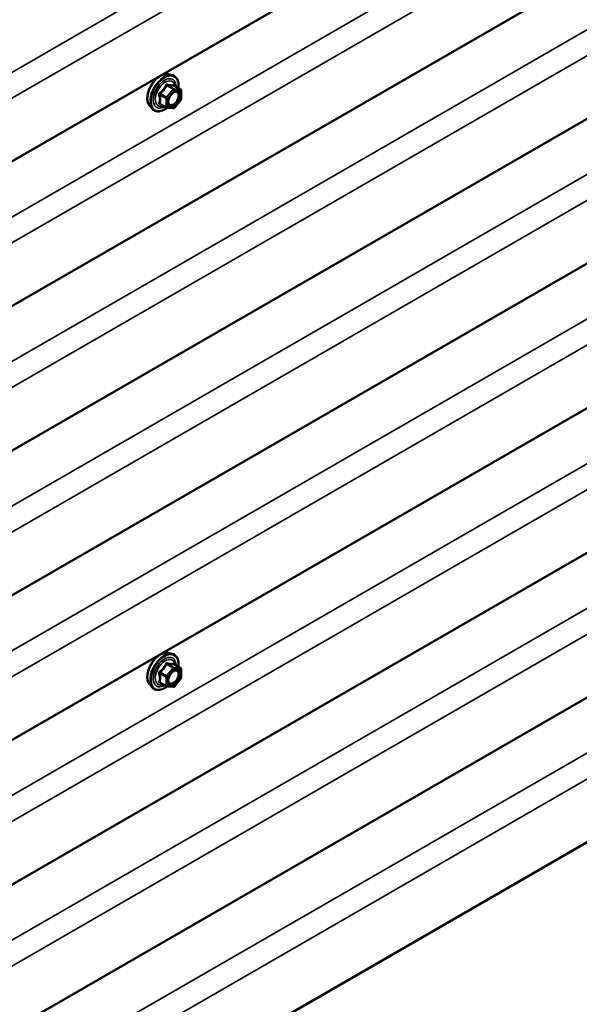
# Model space of a CAD drawing. Units: inches. Extents: x 6 to 334, y 6 to 214.
# Drawn here: x 303 to 311, y 140 to 155 of the extents above; entities that cross this region are included whole.
import ezdxf

# ---------------------------------------------------------------- set-up
doc = ezdxf.new("R2010")
doc.units = ezdxf.units.IN
doc.header["$LTSCALE"] = 20
doc.header["$MEASUREMENT"] = 0
doc.layers.add('Visible (ANSI)', color=7, linetype='Continuous', lineweight=50)
doc.layers.add('Visible Narrow (ANSI)', color=7, linetype='Continuous', lineweight=35)

msp = doc.modelspace()

# ---------------------------------------------------------------- linework, layer by layer
at = {"layer": 'Visible (ANSI)'}
for p, q in [((317.02041, 161.04579), (275.19111, 136.89563)), ((317.02041, 158.86819), (275.19111, 134.71803)), ((317.02041, 156.69059), (275.19111, 132.54044)), ((317.02041, 154.513), (275.19111, 130.36284)), ((304.86924, 153.98674), (304.92827, 153.97471)), ((305.05796, 153.7586), (304.95983, 153.81526)), ((305.06696, 153.74301), (305.06696, 153.61291)), ((305.06299, 153.60163), (304.96541, 153.48024)), ((304.5941, 153.5102), (304.63404, 153.46509)), ((304.8448, 153.48464), (304.74667, 153.5413)), ((304.94978, 153.47359), (304.8522, 153.4823)), ((317.02041, 152.3354), (275.19111, 128.18524)), ((317.02041, 150.1578), (275.19111, 126.00765)), ((317.02041, 147.98021), (275.19111, 123.83005)), ((317.02041, 145.80261), (275.19111, 121.65245)), ((304.86924, 145.27636), (304.92827, 145.26433)), ((305.05796, 145.04822), (304.95983, 145.10487)), ((305.06696, 145.03263), (305.06696, 144.90252)), ((304.8448, 144.77426), (304.74667, 144.83091)), ((305.06299, 144.89124), (304.96541, 144.76985)), ((304.5941, 144.79981), (304.63404, 144.7547)), ((304.94978, 144.7632), (304.8522, 144.77192))]:
    msp.add_line(p, q, dxfattribs=at)
for centre, start, end in [((305.04896, 153.74301), 0, 60), ((305.04896, 153.61291), 321.206023, 0), ((304.8538, 153.50023), 240, 264.896091), ((304.95138, 153.49151), 264.896091, 321.206023), ((305.04896, 145.03263), 0, 60), ((305.04896, 144.90252), 321.206023, 0), ((304.8538, 144.78984), 240, 264.896091), ((304.95138, 144.78113), 264.896091, 321.206023)]:
    msp.add_arc(centre, 0.018, start, end, dxfattribs=at)
for points, knots in [([(304.5941, 153.5102), (304.58196, 153.52392), (304.57282, 153.5408), (304.56006, 153.58061), (304.55703, 153.60401), (304.55785, 153.65456), (304.56193, 153.68182), (304.57669, 153.73691), (304.58735, 153.76471), (304.61407, 153.81817), (304.63011, 153.84381), (304.66605, 153.89056), (304.68595, 153.91166), (304.72792, 153.94724), (304.74999, 153.9617), (304.79437, 153.9821), (304.81671, 153.98809), (304.84884, 153.98953), (304.85924, 153.98878), (304.86924, 153.98674)], [0.97601917, 0.97601917, 0.97601917, 0.97601917, 1.26800463, 1.26800463, 1.58963835, 1.58963835, 1.92171681, 1.92171681, 2.25250513, 2.25250513, 2.58183559, 2.58183559, 2.91151636, 2.91151636, 3.24307514, 3.24307514, 3.57377077, 3.57377077, 3.73636981, 3.73636981, 3.73636981, 3.73636981]), ([(304.92827, 153.97471), (304.94723, 153.97085), (304.96447, 153.96235), (304.99288, 153.93732), (305.0041, 153.92096), (305.02038, 153.88147), (305.0251, 153.85803), (305.02692, 153.81533), (305.02601, 153.79719), (305.02349, 153.7785)], [3.73636981, 3.73636981, 3.73636981, 3.73636981, 4.04269722, 4.04269722, 4.34542957, 4.34542957, 4.66424666, 4.66424666, 4.87939977, 4.87939977, 4.87939977, 4.87939977]), ([(304.87885, 153.53214), (304.87572, 153.53827), (304.87342, 153.54633), (304.87169, 153.56464), (304.87203, 153.5746), (304.87531, 153.59593), (304.87827, 153.60732), (304.88666, 153.63033), (304.89212, 153.64196), (304.90503, 153.66414), (304.91248, 153.67467), (304.92847, 153.69341), (304.937, 153.70164), (304.95403, 153.71494), (304.96253, 153.72005), (304.97838, 153.72694), (304.98572, 153.72874), (304.99223, 153.72916), (304.99242, 153.72917), (304.99261, 153.72918)], [1.1438482, 1.1438482, 1.1438482, 1.1438482, 1.46822943, 1.46822943, 1.76309089, 1.76309089, 2.06060473, 2.06060473, 2.36234118, 2.36234118, 2.66561059, 2.66561059, 2.96720202, 2.96720202, 3.26442226, 3.26442226, 3.55952199, 3.55952199, 3.56854078, 3.56854078, 3.56854078, 3.56854078]), ([(304.95983, 153.81526), (304.9589, 153.8158), (304.95833, 153.81629), (304.95769, 153.81691), (304.95757, 153.81707), (304.95755, 153.8171), (304.95755, 153.8171), (304.95755, 153.8171)], [0.0246051392, 0.0246051392, 0.0246051392, 0.0246051392, 0.0359970171, 0.0359970171, 0.0459750746, 0.0459750746, 0.0468401554, 0.0468401554, 0.0468401554, 0.0468401554]), ([(304.85345, 153.48219), (304.84089, 153.47236), (304.82809, 153.4637), (304.79215, 153.44317), (304.76889, 153.43425), (304.72449, 153.42623), (304.70328, 153.42701), (304.66605, 153.43829), (304.64988, 153.4483), (304.63583, 153.4631), (304.63493, 153.46409), (304.63404, 153.46509)], [6.10715025, 6.10715025, 6.10715025, 6.10715025, 6.28857946, 6.28857946, 6.61421316, 6.61421316, 6.9344937, 6.9344937, 7.2379954, 7.2379954, 7.25920448, 7.25920448, 7.25920448, 7.25920448]), ([(304.5941, 144.79981), (304.58196, 144.81353), (304.57282, 144.83042), (304.56006, 144.87023), (304.55703, 144.89362), (304.55785, 144.94417), (304.56193, 144.97144), (304.57669, 145.02652), (304.58735, 145.05433), (304.61407, 145.10778), (304.63011, 145.13343), (304.66605, 145.18018), (304.68595, 145.20127), (304.72792, 145.23686), (304.74999, 145.25131), (304.79437, 145.27172), (304.81671, 145.27771), (304.84884, 145.27914), (304.85924, 145.2784), (304.86924, 145.27636)], [0.97601917, 0.97601917, 0.97601917, 0.97601917, 1.26800463, 1.26800463, 1.58963835, 1.58963835, 1.92171681, 1.92171681, 2.25250513, 2.25250513, 2.58183559, 2.58183559, 2.91151636, 2.91151636, 3.24307514, 3.24307514, 3.57377077, 3.57377077, 3.73636981, 3.73636981, 3.73636981, 3.73636981]), ([(304.92827, 145.26433), (304.94723, 145.26046), (304.96447, 145.25197), (304.99288, 145.22693), (305.0041, 145.21057), (305.02038, 145.17109), (305.0251, 145.14764), (305.02692, 145.10494), (305.02601, 145.0868), (305.02349, 145.06812)], [3.73636981, 3.73636981, 3.73636981, 3.73636981, 4.04269722, 4.04269722, 4.34542957, 4.34542957, 4.66424666, 4.66424666, 4.87939977, 4.87939977, 4.87939977, 4.87939977]), ([(304.95983, 145.10487), (304.9589, 145.10541), (304.95833, 145.10591), (304.95769, 145.10652), (304.95757, 145.10669), (304.95755, 145.10671), (304.95755, 145.10671), (304.95755, 145.10671)], [0.0246051392, 0.0246051392, 0.0246051392, 0.0246051392, 0.0359970171, 0.0359970171, 0.0459750746, 0.0459750746, 0.0468401554, 0.0468401554, 0.0468401554, 0.0468401554]), ([(304.87885, 144.82176), (304.87572, 144.82789), (304.87342, 144.83594), (304.87169, 144.85426), (304.87203, 144.86421), (304.87531, 144.88555), (304.87827, 144.89693), (304.88666, 144.91995), (304.89212, 144.93158), (304.90503, 144.95375), (304.91248, 144.96428), (304.92847, 144.98303), (304.937, 144.99125), (304.95403, 145.00455), (304.96253, 145.00966), (304.97838, 145.01655), (304.98572, 145.01835), (304.99223, 145.01877), (304.99242, 145.01878), (304.99261, 145.01879)], [1.1438482, 1.1438482, 1.1438482, 1.1438482, 1.46822943, 1.46822943, 1.76309089, 1.76309089, 2.06060473, 2.06060473, 2.36234118, 2.36234118, 2.66561059, 2.66561059, 2.96720202, 2.96720202, 3.26442226, 3.26442226, 3.55952199, 3.55952199, 3.56854078, 3.56854078, 3.56854078, 3.56854078]), ([(304.85345, 144.7718), (304.84089, 144.76197), (304.82809, 144.75331), (304.79215, 144.73279), (304.76889, 144.72386), (304.72449, 144.71585), (304.70328, 144.71662), (304.66605, 144.7279), (304.64988, 144.73791), (304.63583, 144.75272), (304.63493, 144.7537), (304.63404, 144.7547)], [6.10715025, 6.10715025, 6.10715025, 6.10715025, 6.28857946, 6.28857946, 6.61421316, 6.61421316, 6.9344937, 6.9344937, 7.2379954, 7.2379954, 7.25920448, 7.25920448, 7.25920448, 7.25920448])]:
    msp.add_open_spline(points, degree=3, knots=knots, dxfattribs=at)
at = {"layer": 'Visible Narrow (ANSI)'}
for p, q in [((274.94052, 138.09369), (317.02041, 162.38852)), ((275.13449, 137.81553), (317.02041, 161.99837)), ((274.94052, 135.91609), (317.02041, 160.21093)), ((275.13449, 135.63793), (317.02041, 159.82078)), ((274.94052, 133.73849), (317.02041, 158.03333)), ((275.13449, 133.46033), (317.02041, 157.64318)), ((274.94052, 131.5609), (317.02041, 155.85573)), ((275.13449, 131.28274), (317.02041, 155.46558)), ((304.94502, 153.76078), (304.84744, 153.63939)), ((304.84865, 153.81642), (304.94502, 153.76078)), ((304.95775, 153.76813), (304.86138, 153.82377)), ((304.86653, 153.62299), (304.96411, 153.74438)), ((305.05533, 153.75942), (304.95775, 153.76813)), ((304.95896, 153.81506), (305.05533, 153.75942)), ((304.96411, 153.74438), (305.06169, 153.73567)), ((305.06169, 153.73567), (305.06169, 153.60556)), ((274.94052, 129.3833), (317.02041, 153.67814)), ((304.7447, 153.67863), (304.84107, 153.62299)), ((304.84107, 153.49288), (304.7447, 153.54852)), ((304.84744, 153.63939), (304.75107, 153.69503)), ((304.84107, 153.62299), (304.84107, 153.49288)), ((304.86653, 153.49288), (304.86653, 153.62299)), ((305.06169, 153.60556), (304.96411, 153.48417)), ((304.96411, 153.48417), (304.86653, 153.49288)), ((275.13449, 129.10514), (317.02041, 153.28799)), ((274.94052, 127.2057), (317.02041, 151.50054)), ((275.13449, 126.92755), (317.02041, 151.11039)), ((274.94052, 125.02811), (317.02041, 149.32294)), ((275.13449, 124.74995), (317.02041, 148.93279)), ((274.94052, 122.85051), (317.02041, 147.14535)), ((275.13449, 122.57235), (317.02041, 146.7552)), ((304.84865, 145.10604), (304.94502, 145.0504)), ((304.95775, 145.05775), (304.86138, 145.11339)), ((304.95896, 145.10467), (305.05533, 145.04903)), ((304.7447, 144.96824), (304.84107, 144.9126)), ((304.84744, 144.92901), (304.75107, 144.98464)), ((304.94502, 145.0504), (304.84744, 144.92901)), ((304.86653, 144.9126), (304.96411, 145.034)), ((305.05533, 145.04903), (304.95775, 145.05775)), ((304.96411, 145.034), (305.06169, 145.02528)), ((305.06169, 145.02528), (305.06169, 144.89517)), ((304.84107, 144.7825), (304.7447, 144.83814)), ((304.84107, 144.9126), (304.84107, 144.7825)), ((304.86653, 144.7825), (304.86653, 144.9126)), ((305.06169, 144.89517), (304.96411, 144.77378)), ((304.96411, 144.77378), (304.86653, 144.7825))]:
    msp.add_line(p, q, dxfattribs=at)
for centre, major_axis, ratio, start_param, end_param in [((304.75822, 153.73315), (-0.1401, -0.24267), 0.57735027, 3.33221366, 6.0925643), ((304.80954, 153.70351), (-0.14983, -0.25951), 0.57735027, 3.33221366, 6.0925643), ((304.81845, 153.69837), (-0.145, -0.25115), 0.57735027, 2.20535746, 7.22312134), ((304.81845, 153.69837), (0.1216, 0.21062), 0.57735027, 5.49750622, 10.21045705), ((304.82672, 153.6936), (-0.10553, -0.18278), 0.57735027, 2.52275577, 6.90202219), ((304.7447, 153.70408), (0.01052, -0.0146), 0.00909402, 4.42786452, 5.37448117), ((304.84228, 153.82548), (-0.01669, 0.00674), 0.38990943, 1.16660097, 2.11321762), ((304.86774, 153.84017), (-0.00403, -0.01754), 0.55414286, 5.0798919, 6.02650854), ((304.95138, 153.75173), (0.009, 0.01559), 0.57735027, 0.26179939, 1.30899694), ((304.95138, 153.75173), (0.01403, -0.01128), 0.21132487, 0.63191431, 2.20271064), ((304.96532, 153.83146), (-0.00421, 0.0175), 0.93495827, 1.55685424, 2.50347089), ((304.95138, 153.75173), (0.0016, 0.01793), 0.78867513, 4.36150957, 5.9323059), ((305.04896, 153.74301), (0.009, 0.01559), 0.57735027, 0, 0.26179939), ((305.04896, 153.74301), (0.0016, 0.01793), 0.78867513, 4.36150957, 5.9323059), ((305.04896, 153.74301), (0.018, 0), 0.57735027, 5.49778714, 6.28318531), ((304.73198, 153.67128), (-0.01743, -0.00449), 0.35464113, 3.8071343, 4.75375095), ((304.73198, 153.54117), (0.0169, -0.0062), 0.73545655, 1.01996003, 1.96657668), ((304.8538, 153.63034), (-0.009, -0.01559), 0.57735027, 4.45058959, 5.49778714), ((304.8538, 153.63034), (0.018, 0), 0.57735027, 3.92699082, 5.49778714), ((304.8538, 153.63034), (-0.01403, 0.01128), 0.21132487, 3.77350697, 5.34430329), ((304.8882, 153.57201), (-0.018, -0.00001), 0.57781879, 5.4973809, 5.75283859), ((305.04896, 153.61291), (0.018, 0), 0.57735027, 5.49778714, 6.28318531), ((305.04896, 153.61291), (0.01403, -0.01128), 0.21132487, 0, 0.63191431), ((304.7447, 153.52306), (0.00403, 0.01754), 0.55414286, 0.11173936, 0.68993989), ((304.8538, 153.50023), (-0.009, -0.01559), 0.57735027, 5.49778714, 6.28318531), ((304.8538, 153.50023), (-0.018, 0), 0.57735027, 0.78539816, 2.35619449), ((304.8538, 153.50023), (-0.0016, -0.01793), 0.78867513, 0, 1.21991692), ((304.95138, 153.49151), (-0.0016, -0.01793), 0.78867513, 0, 1.21991692), ((304.95138, 153.49151), (0.01403, -0.01128), 0.21132487, 0, 0.63191431), ((304.75822, 145.02276), (-0.1401, -0.24267), 0.57735027, 3.33221366, 6.0925643), ((304.80954, 144.99313), (-0.14983, -0.25951), 0.57735027, 3.33221366, 6.0925643), ((304.81845, 144.98799), (-0.145, -0.25115), 0.57735027, 2.20535746, 7.22312134), ((304.81845, 144.98799), (0.1216, 0.21062), 0.57735027, 5.49750622, 10.21045705), ((304.82672, 144.98321), (-0.10553, -0.18278), 0.57735027, 2.52275577, 6.90202219), ((304.84228, 145.11509), (-0.01669, 0.00674), 0.38990943, 1.16660097, 2.11321762), ((304.86774, 145.12979), (-0.00403, -0.01754), 0.55414286, 5.0798919, 6.02650854), ((304.96532, 145.12107), (-0.00421, 0.0175), 0.93495827, 1.55685424, 2.50347089), ((304.73198, 144.96089), (-0.01743, -0.00449), 0.35464113, 3.8071343, 4.75375095), ((304.7447, 144.9937), (0.01052, -0.0146), 0.00909402, 4.42786452, 5.37448117), ((304.95138, 145.04134), (0.009, 0.01559), 0.57735027, 0.26179939, 1.30899694), ((304.95138, 145.04134), (0.01403, -0.01128), 0.21132487, 0.63191431, 2.20271064), ((304.95138, 145.04134), (0.0016, 0.01793), 0.78867513, 4.36150957, 5.9323059), ((305.04896, 145.03263), (0.009, 0.01559), 0.57735027, 0, 0.26179939), ((305.04896, 145.03263), (0.0016, 0.01793), 0.78867513, 4.36150957, 5.9323059), ((305.04896, 145.03263), (0.018, 0), 0.57735027, 5.49778714, 6.28318531), ((304.73198, 144.83079), (0.0169, -0.0062), 0.73545655, 1.01996003, 1.96657668), ((304.7447, 144.81268), (0.00403, 0.01754), 0.55414286, 0.11173936, 0.68993989), ((304.8538, 144.91995), (-0.009, -0.01559), 0.57735027, 4.45058959, 5.49778714), ((304.8538, 144.91995), (0.018, 0), 0.57735027, 3.92699082, 5.49778714), ((304.8538, 144.91995), (-0.01403, 0.01128), 0.21132487, 3.77350697, 5.34430329), ((304.8882, 144.86162), (-0.018, -0.00001), 0.57781879, 5.4973809, 5.75283859), ((305.04896, 144.90252), (0.018, 0), 0.57735027, 5.49778714, 6.28318531), ((305.04896, 144.90252), (0.01403, -0.01128), 0.21132487, 0, 0.63191431), ((304.8538, 144.78984), (-0.009, -0.01559), 0.57735027, 5.49778714, 6.28318531), ((304.8538, 144.78984), (-0.018, 0), 0.57735027, 0.78539816, 2.35619449), ((304.8538, 144.78984), (-0.0016, -0.01793), 0.78867513, 0, 1.21991692), ((304.95138, 144.78113), (-0.0016, -0.01793), 0.78867513, 0, 1.21991692), ((304.95138, 144.78113), (0.01403, -0.01128), 0.21132487, 0, 0.63191431)]:
    msp.add_ellipse(centre, major_axis=major_axis, ratio=ratio, start_param=start_param, end_param=end_param, dxfattribs=at)
for centre in [(304.96411, 153.61427), (304.96411, 144.90389)]:
    msp.add_ellipse(centre, major_axis=(-0.0688, -0.11917), ratio=0.57735027, dxfattribs=at)
for points, knots in [([(304.74162, 153.70809), (304.73931, 153.70651), (304.73719, 153.70465), (304.73267, 153.69944), (304.73066, 153.69578), (304.72872, 153.68893), (304.72843, 153.68587), (304.7288, 153.68095), (304.72914, 153.67907), (304.72966, 153.67727)], [-0.0972319665, -0.0972319665, -0.0972319665, -0.0972319665, -0.074882683, -0.074882683, -0.0416014905, -0.0416014905, -0.0160005733, -0.0160005733, 0, 0, 0, 0]), ([(304.8333, 153.82214), (304.8309, 153.81568), (304.82826, 153.80926), (304.81814, 153.78733), (304.80917, 153.77236), (304.79814, 153.75864), (304.78711, 153.74492), (304.77403, 153.73246), (304.75381, 153.71665), (304.74778, 153.71228), (304.74162, 153.70809)], [-0.793890755, -0.793890755, -0.793890755, -0.793890755, -0.734527682, -0.734527682, -0.587483512, -0.587483512, -0.587483512, -0.440439343, -0.440439343, -0.38107627, -0.38107627, -0.38107627, -0.38107627]), ([(304.75107, 153.69503), (304.75739, 153.69959), (304.76361, 153.70434), (304.78457, 153.72154), (304.79835, 153.73507), (304.81017, 153.74977), (304.82198, 153.76448), (304.83181, 153.7803), (304.84302, 153.80312), (304.84596, 153.80977), (304.84865, 153.81642)], [0.38107627, 0.38107627, 0.38107627, 0.38107627, 0.440439343, 0.440439343, 0.587483512, 0.587483512, 0.587483512, 0.734527682, 0.734527682, 0.793890755, 0.793890755, 0.793890755, 0.793890755]), ([(304.85722, 153.83595), (304.85495, 153.83655), (304.85265, 153.83679), (304.84708, 153.83636), (304.84388, 153.83519), (304.83901, 153.83156), (304.83718, 153.8295), (304.83475, 153.82555), (304.83395, 153.82388), (304.8333, 153.82214)], [-0.0972319665, -0.0972319665, -0.0972319665, -0.0972319665, -0.074882683, -0.074882683, -0.0416014905, -0.0416014905, -0.0160005733, -0.0160005733, 0, 0, 0, 0]), ([(304.84865, 153.81642), (304.84877, 153.81746), (304.84899, 153.81844), (304.84986, 153.82075), (304.85066, 153.82193), (304.85312, 153.82392), (304.85493, 153.82449), (304.85836, 153.82449), (304.85984, 153.82424), (304.86138, 153.82377)], [0, 0, 0, 0, 0.0160005733, 0.0160005733, 0.0416014905, 0.0416014905, 0.074882683, 0.074882683, 0.0972319665, 0.0972319665, 0.0972319665, 0.0972319665]), ([(304.9489, 153.82776), (304.94638, 153.82694), (304.94363, 153.82624), (304.93316, 153.82433), (304.92403, 153.82396), (304.913, 153.82495), (304.90197, 153.82594), (304.88905, 153.82827), (304.86918, 153.83289), (304.86326, 153.83437), (304.85722, 153.83595)], [-0.793890755, -0.793890755, -0.793890755, -0.793890755, -0.734527682, -0.734527682, -0.587483512, -0.587483512, -0.587483512, -0.440439343, -0.440439343, -0.38107627, -0.38107627, -0.38107627, -0.38107627]), ([(304.86138, 153.82377), (304.8677, 153.82232), (304.87392, 153.82096), (304.89488, 153.81671), (304.90866, 153.81452), (304.92048, 153.81346), (304.93229, 153.81241), (304.94211, 153.81249), (304.95333, 153.81387), (304.95627, 153.81441), (304.95896, 153.81506)], [0.38107627, 0.38107627, 0.38107627, 0.38107627, 0.440439343, 0.440439343, 0.587483512, 0.587483512, 0.587483512, 0.734527682, 0.734527682, 0.793890755, 0.793890755, 0.793890755, 0.793890755]), ([(304.92407, 153.68813), (304.9288, 153.69289), (304.9337, 153.6972), (304.94967, 153.70924), (304.96093, 153.71481), (304.98129, 153.71946), (304.99041, 153.71898), (305.00501, 153.7131), (305.01078, 153.70831), (305.01888, 153.6961), (305.02156, 153.68921), (305.024, 153.67633), (305.02446, 153.671), (305.02446, 153.66545), (305.02446, 153.65685), (305.02334, 153.64757), (305.01759, 153.62283), (305.0112, 153.60689), (304.99475, 153.5783), (304.98479, 153.56539), (304.96093, 153.54219), (304.94643, 153.53297), (304.92028, 153.52501), (304.90859, 153.5255), (304.89055, 153.53448), (304.88385, 153.54237), (304.87699, 153.56044), (304.87548, 153.56953), (304.87547, 153.57936)], [-0.51210664, -0.51210664, -0.51210664, -0.51210664, -0.45806676, -0.45806676, -0.33967028, -0.33967028, -0.23060447, -0.23060447, -0.13462346, -0.13462346, -0.05177826, -0.05177826, 0, 0, 0, 0.08028028, 0.08028028, 0.20872874, 0.20872874, 0.33060969, 0.33060969, 0.47998326, 0.47998326, 0.61751594, 0.61751594, 0.74414261, 0.74414261, 0.83564392, 0.83564392, 0.83564392, 0.83564392]), ([(304.87886, 153.53214), (304.88353, 153.52302), (304.89025, 153.51608), (304.90933, 153.50658), (304.9228, 153.50602), (304.95296, 153.51519), (304.96968, 153.52582), (304.9972, 153.55257), (305.00867, 153.56747), (305.02765, 153.60043), (305.03501, 153.6188), (305.04164, 153.64733), (305.04294, 153.65803), (305.04294, 153.66795), (305.04294, 153.67435), (305.0424, 153.68049), (305.03958, 153.69534), (305.0365, 153.70329), (305.02715, 153.71737), (305.02051, 153.72289), (305.00659, 153.7285), (304.99984, 153.72954), (304.99264, 153.72917)], [-0.72230412, -0.72230412, -0.72230412, -0.72230412, -0.61751594, -0.61751594, -0.47998326, -0.47998326, -0.33060969, -0.33060969, -0.20872874, -0.20872874, -0.08028028, -0.08028028, 0, 0, 0, 0.05177826, 0.05177826, 0.13462346, 0.13462346, 0.23060447, 0.23060447, 0.30413047, 0.30413047, 0.30413047, 0.30413047]), ([(304.95953, 153.81544), (304.95925, 153.81629), (304.95896, 153.81711), (304.95744, 153.82111), (304.95602, 153.82372), (304.95336, 153.82678), (304.95218, 153.82758), (304.9503, 153.82802), (304.94958, 153.82799), (304.9489, 153.82776)], [-0.0830331853, -0.0830331853, -0.0830331853, -0.0830331853, -0.074882683, -0.074882683, -0.0416014905, -0.0416014905, -0.0160005733, -0.0160005733, 0, 0, 0, 0]), ([(304.95896, 153.81506), (304.95907, 153.81528), (304.95924, 153.8154), (304.95956, 153.81538), (304.95969, 153.81534), (304.95983, 153.81526)], [0, 0, 0, 0, 0.0160005733, 0.0160005733, 0.0246051392, 0.0246051392, 0.0246051392, 0.0246051392]), ([(304.72966, 153.55503), (304.72894, 153.55325), (304.72856, 153.55147), (304.72862, 153.54726), (304.72957, 153.54491), (304.7328, 153.54152), (304.73469, 153.54032), (304.73839, 153.53882), (304.73996, 153.53836), (304.74162, 153.53802)], [-0.0972319665, -0.0972319665, -0.0972319665, -0.0972319665, -0.074882683, -0.074882683, -0.0416014905, -0.0416014905, -0.0160005733, -0.0160005733, 0, 0, 0, 0]), ([(304.72966, 153.67727), (304.73161, 153.67056), (304.73335, 153.66392), (304.73857, 153.64113), (304.74072, 153.62534), (304.74072, 153.61063), (304.74072, 153.59592), (304.73857, 153.58223), (304.73335, 153.56466), (304.73161, 153.55977), (304.72966, 153.55503)], [-0.79343171, -0.79343171, -0.79343171, -0.79343171, -0.734079509, -0.734079509, -0.58703534, -0.58703534, -0.58703534, -0.439991171, -0.439991171, -0.380638971, -0.380638971, -0.380638971, -0.380638971]), ([(304.74667, 153.5413), (304.74584, 153.54178), (304.74515, 153.54229), (304.74358, 153.54391), (304.74318, 153.54508), (304.74358, 153.54701), (304.74402, 153.54779), (304.7447, 153.54852)], [0.0246051392, 0.0246051392, 0.0246051392, 0.0246051392, 0.0416014905, 0.0416014905, 0.074882683, 0.074882683, 0.0972319665, 0.0972319665, 0.0972319665, 0.0972319665]), ([(304.7447, 153.67863), (304.74421, 153.67972), (304.74384, 153.68083), (304.74325, 153.6837), (304.74326, 153.68542), (304.74416, 153.68914), (304.74533, 153.69102), (304.74817, 153.69353), (304.74954, 153.69437), (304.75107, 153.69503)], [0, 0, 0, 0, 0.0160005733, 0.0160005733, 0.0416014905, 0.0416014905, 0.074882683, 0.074882683, 0.0972319665, 0.0972319665, 0.0972319665, 0.0972319665]), ([(304.7447, 153.54852), (304.74653, 153.55349), (304.74816, 153.55864), (304.75302, 153.57724), (304.75501, 153.59187), (304.75501, 153.60762), (304.75501, 153.62338), (304.75302, 153.6403), (304.74816, 153.66452), (304.74653, 153.67155), (304.7447, 153.67863)], [0.380638971, 0.380638971, 0.380638971, 0.380638971, 0.439991171, 0.439991171, 0.58703534, 0.58703534, 0.58703534, 0.734079509, 0.734079509, 0.79343171, 0.79343171, 0.79343171, 0.79343171]), ([(304.8333, 145.11176), (304.8309, 145.1053), (304.82826, 145.09888), (304.81814, 145.07695), (304.80917, 145.06198), (304.79814, 145.04825), (304.78711, 145.03453), (304.77403, 145.02207), (304.75381, 145.00626), (304.74778, 145.0019), (304.74162, 144.99771)], [-0.793890755, -0.793890755, -0.793890755, -0.793890755, -0.734527682, -0.734527682, -0.587483512, -0.587483512, -0.587483512, -0.440439343, -0.440439343, -0.38107627, -0.38107627, -0.38107627, -0.38107627]), ([(304.75107, 144.98464), (304.75739, 144.9892), (304.76361, 144.99395), (304.78457, 145.01115), (304.79835, 145.02469), (304.81017, 145.03939), (304.82198, 145.05409), (304.83181, 145.06991), (304.84302, 145.09274), (304.84596, 145.09938), (304.84865, 145.10604)], [0.38107627, 0.38107627, 0.38107627, 0.38107627, 0.440439343, 0.440439343, 0.587483512, 0.587483512, 0.587483512, 0.734527682, 0.734527682, 0.793890755, 0.793890755, 0.793890755, 0.793890755]), ([(304.85722, 145.12557), (304.85495, 145.12616), (304.85265, 145.1264), (304.84708, 145.12598), (304.84388, 145.1248), (304.83901, 145.12117), (304.83718, 145.11912), (304.83475, 145.11516), (304.83395, 145.1135), (304.8333, 145.11176)], [-0.0972319665, -0.0972319665, -0.0972319665, -0.0972319665, -0.074882683, -0.074882683, -0.0416014905, -0.0416014905, -0.0160005733, -0.0160005733, 0, 0, 0, 0]), ([(304.84865, 145.10604), (304.84877, 145.10707), (304.84899, 145.10806), (304.84986, 145.11037), (304.85066, 145.11154), (304.85312, 145.11353), (304.85493, 145.11411), (304.85836, 145.11411), (304.85984, 145.11386), (304.86138, 145.11339)], [0, 0, 0, 0, 0.0160005733, 0.0160005733, 0.0416014905, 0.0416014905, 0.074882683, 0.074882683, 0.0972319665, 0.0972319665, 0.0972319665, 0.0972319665]), ([(304.9489, 145.11738), (304.94638, 145.11656), (304.94363, 145.11585), (304.93316, 145.11395), (304.92403, 145.11358), (304.913, 145.11456), (304.90197, 145.11555), (304.88905, 145.11789), (304.86918, 145.1225), (304.86326, 145.12398), (304.85722, 145.12557)], [-0.793890755, -0.793890755, -0.793890755, -0.793890755, -0.734527682, -0.734527682, -0.587483512, -0.587483512, -0.587483512, -0.440439343, -0.440439343, -0.38107627, -0.38107627, -0.38107627, -0.38107627]), ([(304.86138, 145.11339), (304.8677, 145.11193), (304.87392, 145.11058), (304.89488, 145.10633), (304.90866, 145.10413), (304.92048, 145.10308), (304.93229, 145.10202), (304.94211, 145.10211), (304.95333, 145.10349), (304.95627, 145.10402), (304.95896, 145.10467)], [0.38107627, 0.38107627, 0.38107627, 0.38107627, 0.440439343, 0.440439343, 0.587483512, 0.587483512, 0.587483512, 0.734527682, 0.734527682, 0.793890755, 0.793890755, 0.793890755, 0.793890755]), ([(304.95953, 145.10505), (304.95925, 145.1059), (304.95896, 145.10672), (304.95744, 145.11072), (304.95602, 145.11333), (304.95336, 145.11639), (304.95218, 145.11719), (304.9503, 145.11764), (304.94958, 145.1176), (304.9489, 145.11738)], [-0.0830331853, -0.0830331853, -0.0830331853, -0.0830331853, -0.074882683, -0.074882683, -0.0416014905, -0.0416014905, -0.0160005733, -0.0160005733, 0, 0, 0, 0]), ([(304.95896, 145.10467), (304.95907, 145.1049), (304.95924, 145.10502), (304.95956, 145.105), (304.95969, 145.10495), (304.95983, 145.10487)], [0, 0, 0, 0, 0.0160005733, 0.0160005733, 0.0246051392, 0.0246051392, 0.0246051392, 0.0246051392]), ([(304.74162, 144.99771), (304.73931, 144.99613), (304.73719, 144.99427), (304.73267, 144.98905), (304.73066, 144.9854), (304.72872, 144.97855), (304.72843, 144.97549), (304.7288, 144.97056), (304.72914, 144.96869), (304.72966, 144.96689)], [-0.0972319665, -0.0972319665, -0.0972319665, -0.0972319665, -0.074882683, -0.074882683, -0.0416014905, -0.0416014905, -0.0160005733, -0.0160005733, 0, 0, 0, 0]), ([(304.72966, 144.96689), (304.73161, 144.96018), (304.73335, 144.95354), (304.73857, 144.93074), (304.74072, 144.91495), (304.74072, 144.90024), (304.74072, 144.88553), (304.73857, 144.87185), (304.73335, 144.85427), (304.73161, 144.84938), (304.72966, 144.84464)], [-0.79343171, -0.79343171, -0.79343171, -0.79343171, -0.734079509, -0.734079509, -0.58703534, -0.58703534, -0.58703534, -0.439991171, -0.439991171, -0.380638971, -0.380638971, -0.380638971, -0.380638971]), ([(304.7447, 144.96824), (304.74421, 144.96933), (304.74384, 144.97045), (304.74325, 144.97331), (304.74326, 144.97504), (304.74416, 144.97875), (304.74533, 144.98063), (304.74817, 144.98314), (304.74954, 144.98399), (304.75107, 144.98464)], [0, 0, 0, 0, 0.0160005733, 0.0160005733, 0.0416014905, 0.0416014905, 0.074882683, 0.074882683, 0.0972319665, 0.0972319665, 0.0972319665, 0.0972319665]), ([(304.7447, 144.83814), (304.74653, 144.84311), (304.74816, 144.84825), (304.75302, 144.86685), (304.75501, 144.88148), (304.75501, 144.89724), (304.75501, 144.91299), (304.75302, 144.92992), (304.74816, 144.95413), (304.74653, 144.96117), (304.7447, 144.96824)], [0.380638971, 0.380638971, 0.380638971, 0.380638971, 0.439991171, 0.439991171, 0.58703534, 0.58703534, 0.58703534, 0.734079509, 0.734079509, 0.79343171, 0.79343171, 0.79343171, 0.79343171]), ([(304.92407, 144.97775), (304.9288, 144.9825), (304.9337, 144.98681), (304.94967, 144.99885), (304.96093, 145.00442), (304.98129, 145.00907), (304.99041, 145.0086), (305.00501, 145.00271), (305.01078, 144.99793), (305.01888, 144.98571), (305.02156, 144.97882), (305.024, 144.96594), (305.02446, 144.96061), (305.02446, 144.95506), (305.02446, 144.94646), (305.02334, 144.93718), (305.01759, 144.91244), (305.0112, 144.8965), (304.99475, 144.86792), (304.98479, 144.855), (304.96093, 144.8318), (304.94643, 144.82258), (304.92028, 144.81463), (304.90859, 144.81511), (304.89055, 144.82409), (304.88385, 144.83198), (304.87699, 144.85005), (304.87548, 144.85915), (304.87547, 144.86897)], [-0.51210664, -0.51210664, -0.51210664, -0.51210664, -0.45806676, -0.45806676, -0.33967028, -0.33967028, -0.23060447, -0.23060447, -0.13462346, -0.13462346, -0.05177826, -0.05177826, 0, 0, 0, 0.08028028, 0.08028028, 0.20872874, 0.20872874, 0.33060969, 0.33060969, 0.47998326, 0.47998326, 0.61751594, 0.61751594, 0.74414261, 0.74414261, 0.83564392, 0.83564392, 0.83564392, 0.83564392]), ([(304.87886, 144.82176), (304.88353, 144.81263), (304.89025, 144.80569), (304.90933, 144.79619), (304.9228, 144.79563), (304.95296, 144.80481), (304.96968, 144.81544), (304.9972, 144.84219), (305.00867, 144.85708), (305.02765, 144.89004), (305.03501, 144.90842), (305.04164, 144.93695), (305.04294, 144.94765), (305.04294, 144.95756), (305.04294, 144.96396), (305.0424, 144.97011), (305.03958, 144.98496), (305.0365, 144.9929), (305.02715, 145.00699), (305.02051, 145.01251), (305.00659, 145.01811), (304.99984, 145.01915), (304.99264, 145.01879)], [-0.72230412, -0.72230412, -0.72230412, -0.72230412, -0.61751594, -0.61751594, -0.47998326, -0.47998326, -0.33060969, -0.33060969, -0.20872874, -0.20872874, -0.08028028, -0.08028028, 0, 0, 0, 0.05177826, 0.05177826, 0.13462346, 0.13462346, 0.23060447, 0.23060447, 0.30413047, 0.30413047, 0.30413047, 0.30413047]), ([(304.72966, 144.84464), (304.72894, 144.84286), (304.72856, 144.84109), (304.72862, 144.83687), (304.72957, 144.83453), (304.7328, 144.83114), (304.73469, 144.82993), (304.73839, 144.82844), (304.73996, 144.82798), (304.74162, 144.82763)], [-0.0972319665, -0.0972319665, -0.0972319665, -0.0972319665, -0.074882683, -0.074882683, -0.0416014905, -0.0416014905, -0.0160005733, -0.0160005733, 0, 0, 0, 0]), ([(304.74667, 144.83091), (304.74584, 144.83139), (304.74515, 144.83191), (304.74358, 144.83352), (304.74318, 144.83469), (304.74358, 144.83663), (304.74402, 144.8374), (304.7447, 144.83814)], [0.0246051392, 0.0246051392, 0.0246051392, 0.0246051392, 0.0416014905, 0.0416014905, 0.074882683, 0.074882683, 0.0972319665, 0.0972319665, 0.0972319665, 0.0972319665])]:
    msp.add_open_spline(points, degree=3, knots=knots, dxfattribs=at)
for points in [[(304.87547, 153.57936), (304.87546, 153.58952), (304.87707, 153.60071), (304.88012, 153.61202)], [(304.74162, 153.53802), (304.74719, 153.53686), (304.75265, 153.53578), (304.75793, 153.53479)], [(304.74162, 144.82763), (304.74719, 144.82648), (304.75265, 144.8254), (304.75793, 144.82441)], [(304.87547, 144.86897), (304.87546, 144.87913), (304.87707, 144.89032), (304.88012, 144.90164)]]:
    msp.add_open_spline(points, degree=3, dxfattribs=at)

doc.saveas('drawing.dxf')
